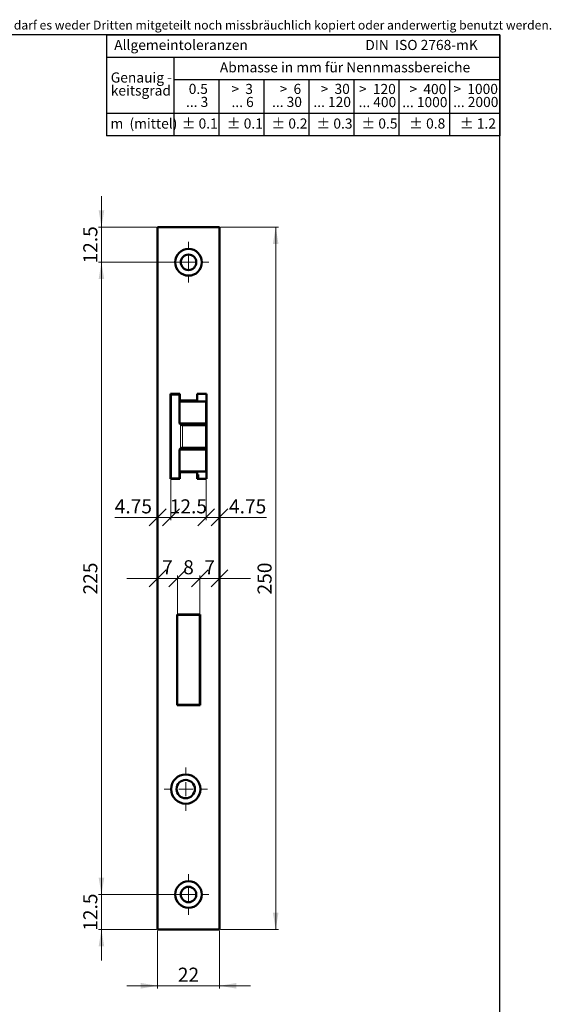
# Paper-space layout 'Blatt4' of a CAD drawing. Units: millimetres. Extents: x 20 to 209, y 10 to 290.
# Drawn here: x 115 to 209, y 114 to 290 of the extents above; entities that cross this region are included whole.
import ezdxf

# ---------------------------------------------------------------- set-up
doc = ezdxf.new("R2010")
doc.units = ezdxf.units.MM
doc.layers.add('LINIEN-DÜNN', color=7, linetype='Continuous')
doc.layers.add('VORLAGE_TEXT', color=7, linetype='Continuous')
doc.layers.add('LINIEN-NORMAL', color=7, linetype='Continuous', lineweight=25)
doc.styles.add('SLDTEXTSTYLE0', font='TXT', dxfattribs={"width": 0.546027})
doc.styles.add('SLDTEXTSTYLE1', font='TXT', dxfattribs={"width": 0.605})
doc.styles.add('SLDTEXTSTYLE2', font='TXT', dxfattribs={"width": 0.57})
doc.styles.add('SLDTEXTSTYLE3', font='TXT', dxfattribs={"width": 0.563})
doc.styles.add('SLDTEXTSTYLE4', font='TXT', dxfattribs={"width": 0.5525})
doc.styles.add('SLDTEXTSTYLE5', font='TXT', dxfattribs={"width": 0.575})
doc.dimstyles.new('SLDDIMSTYLE0', dxfattribs={"dimtxt": 2.5, "dimasz": 3, "dimexe": 0, "dimexo": 0.0625, "dimtad": 1, "dimlfac": 2, "dimrnd": 1e-09, "dimzin": 12, "dimdsep": 46, "dimtxsty": 'SLDTEXTSTYLE1', "dimsah": 1, "dimcen": 0.09, "dimadec": 0, "dimazin": 3, "dimtfac": 1, "dimtdec": 3, "dimtofl": 0, "dimtmove": 0, "dimatfit": 3, "dimfxl": 1, "dimfrac": 2, "dimtolj": 1, "dimtzin": 12, "dimarcsym": 0})
doc.dimstyles.new('SLDDIMSTYLE1', dxfattribs={"dimtxt": 2.5, "dimasz": 3, "dimexe": 0, "dimexo": 0.0625, "dimtad": 1, "dimlfac": 2, "dimrnd": 1e-09, "dimzin": 12, "dimdsep": 46, "dimtxsty": 'SLDTEXTSTYLE1', "dimsah": 1, "dimcen": 0.09, "dimadec": 0, "dimazin": 3, "dimtfac": 1, "dimtdec": 3, "dimtmove": 0, "dimatfit": 0, "dimfxl": 1, "dimfrac": 2, "dimtolj": 1, "dimtzin": 12, "dimarcsym": 0})
doc.dimstyles.new('SLDDIMSTYLE2', dxfattribs={"dimtxt": 2.5, "dimasz": 3, "dimexe": 0, "dimexo": 0.0625, "dimtad": 1, "dimdec": 1, "dimlfac": 2, "dimrnd": 1e-09, "dimzin": 12, "dimdsep": 46, "dimtxsty": 'SLDTEXTSTYLE1', "dimsah": 1, "dimcen": 0.09, "dimadec": 0, "dimazin": 3, "dimtfac": 1, "dimtdec": 3, "dimtmove": 0, "dimatfit": 0, "dimfxl": 1, "dimfrac": 2, "dimtolj": 1, "dimtzin": 12, "dimarcsym": 0})
doc.dimstyles.new('SLDDIMSTYLE4', dxfattribs={"dimtxt": 2.5, "dimasz": 3, "dimexe": 0, "dimexo": 0.0625, "dimtad": 1, "dimlfac": 2, "dimrnd": 1e-09, "dimzin": 12, "dimdsep": 46, "dimtxsty": 'SLDTEXTSTYLE1', "dimblk1": 'OBLIQUE', "dimblk2": 'OBLIQUE', "dimsah": 1, "dimcen": 0.09, "dimadec": 0, "dimazin": 3, "dimtfac": 1, "dimtdec": 3, "dimtmove": 0, "dimatfit": 0, "dimldrblk": 'OBLIQUE', "dimfxl": 1, "dimfrac": 2, "dimtolj": 1, "dimtzin": 12, "dimarcsym": 0})
doc.dimstyles.new('SLDDIMSTYLE5', dxfattribs={"dimtxt": 2.5, "dimasz": 3, "dimexe": 0, "dimexo": 0.0625, "dimtad": 1, "dimdec": 1, "dimlfac": 2, "dimrnd": 1e-09, "dimzin": 12, "dimdsep": 46, "dimtxsty": 'SLDTEXTSTYLE1', "dimblk1": 'OBLIQUE', "dimblk2": 'OBLIQUE', "dimsah": 1, "dimcen": 0.09, "dimadec": 0, "dimazin": 3, "dimtfac": 1, "dimtdec": 3, "dimtmove": 0, "dimatfit": 0, "dimldrblk": 'OBLIQUE', "dimfxl": 1, "dimfrac": 2, "dimtolj": 1, "dimtzin": 12, "dimarcsym": 0})

# ---------------------------------------------------------------- blocks, each defined once
blk = doc.blocks.new('SW_NOTE_8')
at = {"layer": 'VORLAGE_TEXT', "color": 0, "char_height": 1.8, "attachment_point": 3}
for s, insert, style in [('>  120', (6.81, 2.32), 'SLDTEXTSTYLE2'), ('... 400', (6.88, 0), 'SLDTEXTSTYLE1')]:
    blk.add_mtext(s, dxfattribs=dict(at, insert=insert, style=style))
blk = doc.blocks.new('SW_NOTE_9')
at = {"layer": 'VORLAGE_TEXT', "color": 0, "char_height": 1.8, "attachment_point": 1, "style": 'SLDTEXTSTYLE1'}
for s, insert in [('Genauig -', (0, 2.32)), ('keitsgrad', (0, 0))]:
    blk.add_mtext(s, dxfattribs=dict(at, insert=insert))
blk = doc.blocks.new('SW_NOTE_10')
at = {"layer": 'VORLAGE_TEXT', "color": 0, "char_height": 1.8, "attachment_point": 3}
for s, insert, style in [('>  400', (6.81, 2.32), 'SLDTEXTSTYLE2'), ('... 1000', (7.02, 0), 'SLDTEXTSTYLE1')]:
    blk.add_mtext(s, dxfattribs=dict(at, insert=insert, style=style))
blk = doc.blocks.new('SW_NOTE_11')
at = {"layer": 'VORLAGE_TEXT', "color": 0, "char_height": 1.8, "attachment_point": 3}
for s, insert, style in [('>  30', (5.46, 2.32), 'SLDTEXTSTYLE3'), ('... 120', (5.66, 0), 'SLDTEXTSTYLE1')]:
    blk.add_mtext(s, dxfattribs=dict(at, insert=insert, style=style))
blk = doc.blocks.new('SW_NOTE_12')
at = {"layer": 'VORLAGE_TEXT', "color": 0, "char_height": 1.8, "attachment_point": 3}
for s, insert, style in [('>  3', (4.11, 2.32), 'SLDTEXTSTYLE4'), ('... 6', (4.25, 0), 'SLDTEXTSTYLE1')]:
    blk.add_mtext(s, dxfattribs=dict(at, insert=insert, style=style))
blk = doc.blocks.new('SW_NOTE_13')
at = {"layer": 'VORLAGE_TEXT', "color": 0, "char_height": 1.8, "attachment_point": 3, "style": 'SLDTEXTSTYLE1'}
for s, insert in [('0.5', (3.38, 2.32)), ('... 3', (3.45, 0))]:
    blk.add_mtext(s, dxfattribs=dict(at, insert=insert))
blk = doc.blocks.new('SW_NOTE_14')
at = {"layer": 'VORLAGE_TEXT', "color": 0, "char_height": 1.8, "attachment_point": 3}
for s, insert, style in [('>  6', (4.11, 2.32), 'SLDTEXTSTYLE4'), ('... 30', (4.25, 0), 'SLDTEXTSTYLE1')]:
    blk.add_mtext(s, dxfattribs=dict(at, insert=insert, style=style))
blk = doc.blocks.new('SW_NOTE_15')
at = {"layer": 'VORLAGE_TEXT', "color": 0, "char_height": 1.8, "attachment_point": 3}
for s, insert, style in [('>  1000', (8.16, 2.32), 'SLDTEXTSTYLE5'), ('... 2000', (8.24, 0), 'SLDTEXTSTYLE1')]:
    blk.add_mtext(s, dxfattribs=dict(at, insert=insert, style=style))
blk = doc.blocks.new('Allg-Toleranz-mittel_2')
at = {"layer": 'LINIEN-DÜNN', "color": 7}
for p, q in [((0, 14), (70, 14)), ((12, 14), (12, 0)), ((70, 10), (12, 10)), ((20, 10), (20, 0)), ((28, 10), (28, 0)), ((36, 10), (36, 0)), ((44, 10), (44, 0)), ((52, 10), (52, 0)), ((70, 4), (0, 4))]:
    blk.add_line(p, q, dxfattribs=at)
at = {"layer": 'LINIEN-DÜNN'}
blk.add_line((61, 10), (61, 0), dxfattribs=at)
at = {"layer": 'LINIEN-NORMAL', "color": 7}
for p, q in [((0, 18), (0, 0)), ((0, 18), (70, 18)), ((70, 18), (70, 0)), ((70, 0), (0, 0))]:
    blk.add_line(p, q, dxfattribs=at)
at = {"layer": 'VORLAGE_TEXT', "color": 7}
for name, p in [('SW_NOTE_9', (0.75, 8.99)), ('SW_NOTE_13', (14.65, 6.96)), ('SW_NOTE_12', (21.94, 6.95)), ('SW_NOTE_14', (30.52, 6.96)), ('SW_NOTE_11', (37.83, 6.96)), ('SW_NOTE_8', (44.66, 6.94)), ('SW_NOTE_10', (53.64, 6.93)), ('SW_NOTE_15', (61.48, 6.95))]:
    blk.add_blockref(name, p, dxfattribs=at)
at = {"layer": 'VORLAGE_TEXT', "char_height": 1.8, "attachment_point": 1}
for s, insert, style in [('Allgemeintoleranzen                                      DIN  ISO 2768-mK', (1.37, 17.1), 'SLDTEXTSTYLE0'), ('Abmasse in mm für Nennmassbereiche', (20.16, 13.12), 'SLDTEXTSTYLE1'), ('m  (mittel)', (0.71, 3.12), 'SLDTEXTSTYLE1'), ('± 0.1', (13.37, 3.12), 'SLDTEXTSTYLE1'), ('± 0.1', (21.4, 3.12), 'SLDTEXTSTYLE1'), ('± 0.2', (29.34, 3.12), 'SLDTEXTSTYLE1'), ('± 0.3', (37.35, 3.11), 'SLDTEXTSTYLE1'), ('± 0.5', (45.35, 3.12), 'SLDTEXTSTYLE1'), ('± 0.8', (53.85, 3.12), 'SLDTEXTSTYLE1'), ('± 1.2', (62.87, 3.12), 'SLDTEXTSTYLE1')]:
    blk.add_mtext(s, dxfattribs=dict(at, insert=insert, style=style))
blk = doc.blocks.new('_D_104')
at = {"color": 7, "linetype": 'Continuous', "lineweight": 18}
for p, q in [((129.13, 252.78), (129.13, 258.28)), ((138.93, 252.78), (128.63, 252.78)), ((129.13, 252.78), (129.13, 246.53)), ((144.43, 246.53), (128.63, 246.53)), ((129.13, 246.53), (129.13, 241.03))]:
    blk.add_line(p, q, dxfattribs=at)
for points in [[(129.13, 252.78), (129.63, 255.78), (128.63, 255.78)], [(129.13, 246.53), (128.63, 243.53), (129.63, 243.53)]]:
    blk.add_solid(points, dxfattribs=at)
at = {"color": 7, "linetype": 'Continuous', "lineweight": 18, "insert": (125.9, 246.32), "char_height": 2.5, "attachment_point": 1, "rotation": 90, "style": 'SLDTEXTSTYLE1'}
blk.add_mtext('12.5', dxfattribs=at)
blk = doc.blocks.new('_D_105')
at = {"color": 7, "linetype": 'Continuous', "lineweight": 18}
for p, q in [((144.43, 246.53), (128.63, 246.53)), ((129.13, 246.53), (129.13, 134.03)), ((144.43, 134.03), (128.63, 134.03))]:
    blk.add_line(p, q, dxfattribs=at)
for points in [[(129.13, 246.53), (128.63, 243.53), (129.63, 243.53)], [(129.13, 134.03), (129.63, 137.03), (128.63, 137.03)]]:
    blk.add_solid(points, dxfattribs=at)
at = {"color": 7, "linetype": 'Continuous', "lineweight": 18, "insert": (125.9, 187.42), "char_height": 2.5, "attachment_point": 1, "rotation": 90, "style": 'SLDTEXTSTYLE1'}
blk.add_mtext('225', dxfattribs=at)
blk = doc.blocks.new('_D_106')
at = {"color": 7, "linetype": 'Continuous', "lineweight": 18}
for p, q in [((129.13, 134.03), (129.13, 139.53)), ((144.43, 134.03), (128.63, 134.03)), ((129.13, 134.03), (129.13, 127.78)), ((138.93, 127.78), (128.63, 127.78)), ((129.13, 127.78), (129.13, 122.28))]:
    blk.add_line(p, q, dxfattribs=at)
for points in [[(129.13, 134.03), (129.63, 137.03), (128.63, 137.03)], [(129.13, 127.78), (128.63, 124.78), (129.63, 124.78)]]:
    blk.add_solid(points, dxfattribs=at)
at = {"color": 7, "linetype": 'Continuous', "lineweight": 18, "insert": (125.9, 127.57), "char_height": 2.5, "attachment_point": 1, "rotation": 90, "style": 'SLDTEXTSTYLE1'}
blk.add_mtext('12.5', dxfattribs=at)
blk = doc.blocks.new('_D_107')
at = {"color": 7, "linetype": 'Continuous', "lineweight": 18}
for p, q in [((139.13, 127.58), (139.13, 117.28)), ((150.13, 127.58), (150.13, 117.28)), ((139.13, 117.78), (133.63, 117.78)), ((139.13, 117.78), (150.13, 117.78)), ((150.13, 117.78), (155.63, 117.78))]:
    blk.add_line(p, q, dxfattribs=at)
for points in [[(139.13, 117.78), (136.13, 118.28), (136.13, 117.28)], [(150.13, 117.78), (153.13, 117.28), (153.13, 118.28)]]:
    blk.add_solid(points, dxfattribs=at)
at = {"color": 7, "linetype": 'Continuous', "lineweight": 18, "insert": (142.72, 121.01), "char_height": 2.5, "attachment_point": 1, "style": 'SLDTEXTSTYLE1'}
blk.add_mtext('22', dxfattribs=at)
blk = doc.blocks.new('_D_108')
at = {"color": 7, "linetype": 'Continuous', "lineweight": 18}
for p, q in [((150.33, 252.78), (160.63, 252.78)), ((160.13, 127.78), (160.13, 252.78)), ((150.33, 127.78), (160.63, 127.78))]:
    blk.add_line(p, q, dxfattribs=at)
for points in [[(160.13, 252.78), (159.63, 249.78), (160.63, 249.78)], [(160.13, 127.78), (160.63, 130.78), (159.63, 130.78)]]:
    blk.add_solid(points, dxfattribs=at)
at = {"color": 7, "linetype": 'Continuous', "lineweight": 18, "insert": (156.9, 187.42), "char_height": 2.5, "attachment_point": 1, "rotation": 90, "style": 'SLDTEXTSTYLE1'}
blk.add_mtext('250', dxfattribs=at)
blk = doc.blocks.new('_Oblique')
at = {"color": 0, "linetype": 'ByBlock', "lineweight": -2}
blk.add_line((-0.5, -0.5), (0.5, 0.5), dxfattribs=at)
blk = doc.blocks.new('_D_109')
at = {"color": 7, "linetype": 'Continuous', "lineweight": 18}
for p, q in [((139.13, 190.28), (133.63, 190.28)), ((139.13, 190.28), (142.63, 190.28)), ((142.63, 183.98), (142.63, 190.78)), ((142.63, 190.28), (148.13, 190.28))]:
    blk.add_line(p, q, dxfattribs=at)
at = {"color": 7, "linetype": 'Continuous', "lineweight": 18, "xscale": 3, "yscale": 3}
blk.add_blockref('_Oblique', (139.13, 190.28, -9.25), dxfattribs=at)
at = {"color": 7, "linetype": 'Continuous', "lineweight": 18, "xscale": 3, "yscale": 3, "rotation": 180}
blk.add_blockref('_Oblique', (142.63, 190.28, -9.25), dxfattribs=at)
at = {"color": 7, "linetype": 'Continuous', "lineweight": 18, "insert": (139.92, 193.51), "char_height": 2.5, "attachment_point": 1, "style": 'SLDTEXTSTYLE1'}
blk.add_mtext('7', dxfattribs=at)
blk = doc.blocks.new('_D_110')
at = {"color": 7, "linetype": 'Continuous', "lineweight": 18}
for p, q in [((142.63, 190.28), (137.13, 190.28)), ((142.63, 183.98), (142.63, 190.78)), ((142.63, 190.28), (146.63, 190.28)), ((146.63, 183.98), (146.63, 190.78)), ((146.63, 190.28), (152.13, 190.28))]:
    blk.add_line(p, q, dxfattribs=at)
at = {"color": 7, "linetype": 'Continuous', "lineweight": 18, "xscale": 3, "yscale": 3}
blk.add_blockref('_Oblique', (142.63, 190.28, -9.25), dxfattribs=at)
at = {"color": 7, "linetype": 'Continuous', "lineweight": 18, "xscale": 3, "yscale": 3, "rotation": 180}
blk.add_blockref('_Oblique', (146.63, 190.28, -9.25), dxfattribs=at)
at = {"color": 7, "linetype": 'Continuous', "lineweight": 18, "insert": (143.67, 193.51), "char_height": 2.5, "attachment_point": 1, "style": 'SLDTEXTSTYLE1'}
blk.add_mtext('8', dxfattribs=at)
blk = doc.blocks.new('_D_111')
at = {"color": 7, "linetype": 'Continuous', "lineweight": 18}
for p, q in [((146.63, 190.28), (141.13, 190.28)), ((146.63, 183.98), (146.63, 190.78)), ((150.13, 190.28), (146.63, 190.28)), ((150.13, 190.28), (155.63, 190.28))]:
    blk.add_line(p, q, dxfattribs=at)
at = {"color": 7, "linetype": 'Continuous', "lineweight": 18, "xscale": 3, "yscale": 3}
blk.add_blockref('_Oblique', (146.63, 190.28, -9.25), dxfattribs=at)
at = {"color": 7, "linetype": 'Continuous', "lineweight": 18, "xscale": 3, "yscale": 3, "rotation": 180}
blk.add_blockref('_Oblique', (150.13, 190.28, -9.25), dxfattribs=at)
at = {"color": 7, "linetype": 'Continuous', "lineweight": 18, "insert": (147.42, 193.51), "char_height": 2.5, "attachment_point": 1, "style": 'SLDTEXTSTYLE1'}
blk.add_mtext('7', dxfattribs=at)
blk = doc.blocks.new('_D_112')
at = {"color": 7, "linetype": 'Continuous', "lineweight": 18}
for p, q in [((141.5, 207.83), (141.5, 200.63)), ((139.13, 201.13), (131.49, 201.13)), ((139.13, 201.13), (141.5, 201.13)), ((141.5, 201.13), (147, 201.13))]:
    blk.add_line(p, q, dxfattribs=at)
at = {"color": 7, "linetype": 'Continuous', "lineweight": 18, "xscale": 3, "yscale": 3}
blk.add_blockref('_Oblique', (139.13, 201.13, -9.25), dxfattribs=at)
at = {"color": 7, "linetype": 'Continuous', "lineweight": 18, "xscale": 3, "yscale": 3, "rotation": 180}
blk.add_blockref('_Oblique', (141.5, 201.13, -9.25), dxfattribs=at)
at = {"color": 7, "linetype": 'Continuous', "lineweight": 18, "insert": (131.49, 204.35), "char_height": 2.5, "attachment_point": 1, "style": 'SLDTEXTSTYLE1'}
blk.add_mtext('4.75', dxfattribs=at)
blk = doc.blocks.new('_D_113')
at = {"color": 7, "linetype": 'Continuous', "lineweight": 18}
for p, q in [((147.75, 209.08), (147.75, 200.63)), ((141.5, 207.83), (141.5, 200.63)), ((141.5, 201.13), (136, 201.13)), ((141.5, 201.13), (147.75, 201.13)), ((147.75, 201.13), (153.25, 201.13))]:
    blk.add_line(p, q, dxfattribs=at)
at = {"color": 7, "linetype": 'Continuous', "lineweight": 18, "xscale": 3, "yscale": 3}
blk.add_blockref('_Oblique', (141.5, 201.13, -9.25), dxfattribs=at)
at = {"color": 7, "linetype": 'Continuous', "lineweight": 18, "xscale": 3, "yscale": 3, "rotation": 180}
blk.add_blockref('_Oblique', (147.75, 201.13, -9.25), dxfattribs=at)
at = {"color": 7, "linetype": 'Continuous', "lineweight": 18, "insert": (141.28, 204.35), "char_height": 2.5, "attachment_point": 1, "style": 'SLDTEXTSTYLE1'}
blk.add_mtext('12.5', dxfattribs=at)
blk = doc.blocks.new('_D_114')
at = {"color": 7, "linetype": 'Continuous', "lineweight": 18}
for p, q in [((147.75, 209.08), (147.75, 200.63)), ((147.75, 201.13), (142.25, 201.13)), ((147.75, 201.13), (150.13, 201.13)), ((150.13, 201.13), (158.51, 201.13))]:
    blk.add_line(p, q, dxfattribs=at)
at = {"color": 7, "linetype": 'Continuous', "lineweight": 18, "xscale": 3, "yscale": 3}
blk.add_blockref('_Oblique', (147.75, 201.13, -9.25), dxfattribs=at)
at = {"color": 7, "linetype": 'Continuous', "lineweight": 18, "xscale": 3, "yscale": 3, "rotation": 180}
blk.add_blockref('_Oblique', (150.13, 201.13, -9.25), dxfattribs=at)
at = {"color": 7, "linetype": 'Continuous', "lineweight": 18, "insert": (151.82, 204.35), "char_height": 2.5, "attachment_point": 1, "style": 'SLDTEXTSTYLE1'}
blk.add_mtext('4.75', dxfattribs=at)
blk = doc.blocks.new('SW_CENTERMARKSYMBOL_17')
at = {"color": 0, "linetype": 'Continuous', "lineweight": 0}
for p, q in [((0, 2.5), (0, 3.85)), ((-2.5, 0), (-3.85, 0)), ((0, 0), (-1.25, 0)), ((0, 0), (0, 1.25)), ((0, 0), (0, -1.25)), ((0, 0), (1.25, 0)), ((2.5, 0), (3.85, 0)), ((0, -2.5), (0, -3.85))]:
    blk.add_line(p, q, dxfattribs=at)
blk = doc.blocks.new('SW_CENTERMARKSYMBOL_18')
at = {"color": 0, "linetype": 'Continuous', "lineweight": 0}
for p, q in [((0, 2.5), (0, 3.625)), ((-2.5, 0), (-3.625, 0)), ((0, 0), (-1.25, 0)), ((0, 0), (0, 1.25)), ((0, 0), (0, -1.25)), ((0, 0), (1.25, 0)), ((2.5, 0), (3.625, 0)), ((0, -2.5), (0, -3.625))]:
    blk.add_line(p, q, dxfattribs=at)
blk = doc.blocks.new('SW_CENTERMARKSYMBOL_19')
at = {"color": 0, "linetype": 'Continuous', "lineweight": 0}
for p, q in [((0, 2.5), (0, 3.625)), ((-2.5, 0), (-3.625, 0)), ((0, 0), (-1.25, 0)), ((0, 0), (0, 1.25)), ((0, 0), (0, -1.25)), ((0, 0), (1.25, 0)), ((2.5, 0), (3.625, 0)), ((0, -2.5), (0, -3.625))]:
    blk.add_line(p, q, dxfattribs=at)

psp = doc.layouts.new('Blatt4')

# ---------------------------------------------------------------- linework, layer by layer
at = {"color": 7, "linetype": 'Continuous', "lineweight": 25}
for p, q in [((200, 287), (20, 287)), ((200, 10), (200, 287))]:
    psp.add_line(p, q, dxfattribs=at)
at = {"color": 7, "linetype": 'Continuous', "lineweight": 50}
for p, q in [((150.1252, 252.7826), (139.1252, 252.7826)), ((139.1252, 252.7826), (139.1252, 127.7826)), ((150.1252, 127.7826), (150.1252, 252.7826)), ((143.0752, 223.1326), (141.4252, 223.1326)), ((141.4252, 223.1326), (141.4252, 207.9826)), ((141.5002, 223.0326), (141.5002, 208.0326)), ((143.0002, 223.0326), (141.5002, 223.0326)), ((143.0002, 223.0326), (143.0002, 221.7826)), ((143.0752, 222.1076), (143.0752, 223.1326)), ((147.8252, 223.1326), (146.1752, 223.1326)), ((146.1752, 223.1326), (146.1752, 222.1076)), ((147.8252, 207.9826), (147.8252, 223.1326)), ((143.0002, 221.7826), (143.023, 221.7826)), ((143.023, 221.7826), (143.023, 217.8326)), ((143.023, 221.7826), (147.7502, 221.7826)), ((145.9752, 221.9076), (143.2752, 221.9076)), ((147.7502, 221.7826), (147.7502, 217.8326)), ((143.2041, 217.698), (143.023, 217.8326)), ((143.023, 217.8326), (147.7502, 217.8326)), ((147.6217, 217.5326), (143.5757, 217.5326)), ((147.7502, 217.8326), (147.7502, 217.661)), ((147.7502, 217.661), (147.7502, 213.4042)), ((141.4252, 216.5326), (141.5002, 216.5326)), ((147.8252, 216.5326), (147.7502, 216.5326)), ((141.5002, 214.5326), (141.4252, 214.5326)), ((147.8252, 214.5326), (147.7502, 214.5326)), ((143.023, 213.2326), (143.2041, 213.3672)), ((143.023, 213.2326), (143.023, 209.2826)), ((143.023, 213.2326), (147.7502, 213.2326)), ((143.5757, 213.5326), (147.6217, 213.5326)), ((147.7502, 213.4042), (147.7502, 213.2326)), ((147.7502, 213.2326), (147.7502, 209.2826)), ((141.5002, 210.9826), (141.4252, 210.9826)), ((141.5002, 208.9826), (141.4252, 208.9826)), ((141.5002, 208.7826), (141.4252, 208.7826)), ((143.0002, 209.2826), (143.023, 209.2826)), ((143.0002, 209.2826), (143.0002, 208.0326)), ((143.0752, 208.7826), (143.0002, 208.7826)), ((143.023, 209.2826), (147.7502, 209.2826)), ((143.0752, 207.9826), (143.0752, 209.0076)), ((143.2752, 209.2076), (145.9752, 209.2076)), ((146.1752, 209.0076), (146.1752, 207.9826)), ((146.3252, 208.7826), (146.1752, 208.7826)), ((146.3252, 208.7826), (146.3252, 208.4295)), ((141.4252, 207.9826), (143.0752, 207.9826)), ((143.0002, 208.0326), (141.5002, 208.0326)), ((146.1752, 207.9826), (147.8252, 207.9826)), ((146.3252, 208.4295), (146.3252, 207.9826)), ((146.6752, 183.8326), (142.5752, 183.8326)), ((142.5752, 183.8326), (142.5752, 167.7326)), ((142.6252, 183.7826), (142.6252, 167.7826)), ((142.6252, 183.7826), (146.6252, 183.7826)), ((146.6252, 183.7826), (146.6252, 167.7826)), ((146.6752, 167.7326), (146.6752, 183.8326)), ((142.6252, 178.2076), (142.5752, 178.2076)), ((142.5752, 176.1576), (142.6252, 176.1576)), ((142.5752, 167.7326), (146.6752, 167.7326)), ((142.6252, 167.7826), (146.6252, 167.7826)), ((139.1252, 127.7826), (150.1252, 127.7826))]:
    psp.add_line(p, q, dxfattribs=at)
at = {"color": 8, "linetype": 'Continuous', "lineweight": 18}
for p, q in [((143.2041, 213.3672), (143.2041, 217.698)), ((143.5757, 217.5326), (143.5757, 213.5326)), ((147.6217, 213.5326), (147.6217, 217.5326)), ((141.5002, 208.4295), (141.4252, 208.4295)), ((143.0752, 208.4295), (143.0002, 208.4295)), ((146.3252, 208.4295), (146.1752, 208.4295))]:
    psp.add_line(p, q, dxfattribs=at)
at = {"color": 7, "linetype": 'Continuous', "lineweight": 50}
for centre, radius in [((144.6252, 246.5326), 2.375), ((144.6252, 246.5326), 1.375), ((144.1252, 152.7826), 2.6), ((144.1252, 152.7826), 1.625), ((144.6252, 134.0326), 2.375), ((144.6252, 134.0326), 1.375)]:
    psp.add_circle(centre, radius, dxfattribs=at)
for centre, start, end in [((143.2752, 222.1076), 180, 270), ((145.9752, 222.1076), 270, 0), ((143.2752, 209.0076), 90, 180), ((145.9752, 209.0076), 0, 90)]:
    psp.add_arc(centre, 0.2, start, end, dxfattribs=at)
for centre, major_axis, start_param, end_param in [((143.2041, 218.0326), (0.4668, -0.4668), 5.07890812, 5.91666616), ((147.2502, 218.0326), (0.4668, -0.4668), 5.91666616, 6.64970445), ((143.2041, 213.0326), (0.4668, 0.4668), 0.36651914, 1.20427718), ((147.2502, 213.0326), (0.4668, 0.4668), 5.91666616, 6.64970445)]:
    psp.add_ellipse(centre, major_axis=major_axis, ratio=0.38386403, start_param=start_param, end_param=end_param, dxfattribs=at)

# ---------------------------------------------------------------- block references
at = {"color": 7, "linetype": 'Continuous'}
psp.add_blockref('Allg-Toleranz-mittel_2', (130.033, 269.0095), dxfattribs=at)
at = {"color": 7, "linetype": 'Continuous', "lineweight": 0}
for name, p in [('SW_CENTERMARKSYMBOL_19', (144.6252, 246.5326)), ('SW_CENTERMARKSYMBOL_17', (144.1252, 152.7826)), ('SW_CENTERMARKSYMBOL_18', (144.6252, 134.0326))]:
    psp.add_blockref(name, p, dxfattribs=at)

# ---------------------------------------------------------------- texts
at = {"color": 7, "linetype": 'Continuous', "lineweight": 0, "insert": (20, 289.5398), "char_height": 1.5875, "attachment_point": 1, "style": 'SLDTEXTSTYLE1'}
psp.add_mtext('Für dieses Dokument behalten wir uns alle Rechte vor. Ohne unsere schriftliche Zustimmung darf es weder Dritten mitgeteilt noch missbräuchlich kopiert oder anderwertig benutzt werden.', dxfattribs=at)

# ---------------------------------------------------------------- dimensions: what is measured, and where the dimension line sits
at = {"color": 7, "linetype": 'Continuous', "lineweight": 18}
for base, p1, p2, dimstyle, picture, middle in [((129.1252, 246.5326), (139.1252, 252.7826), (144.6252, 246.5326), 'SLDDIMSTYLE2', '_D_104', (129.1252, 249.6576)), ((160.1252, 252.7826), (150.1252, 127.7826), (150.1252, 252.7826), 'SLDDIMSTYLE0', '_D_108', (160.1252, 190.2826)), ((129.1252, 134.0326), (144.6252, 246.5326), (144.6252, 134.0326), 'SLDDIMSTYLE0', '_D_105', (129.1252, 190.2826)), ((129.1252, 127.7826), (144.6252, 134.0326), (139.1252, 127.7826), 'SLDDIMSTYLE2', '_D_106', (129.1252, 130.9076))]:
    dim = psp.add_linear_dim(base=base, p1=p1, p2=p2, angle=90, dimstyle=dimstyle, dxfattribs=at)
    dim.commit()
    dim.dimension.update_dxf_attribs({"geometry": picture, "text_midpoint": middle, "dimtype": 160})
for base, p1, p2, dimstyle, picture, middle in [((141.5002, 201.1307), (139.1252, 252.7826), (141.5002, 208.0326), 'SLDDIMSTYLE4', '_D_112', (134.8331, 201.1307)), ((150.1252, 201.1307), (147.7502, 209.2826), (150.1252, 252.7826), 'SLDDIMSTYLE4', '_D_114', (155.1659, 201.1307)), ((147.7502, 201.1307), (141.5002, 208.0326), (147.7502, 209.2826), 'SLDDIMSTYLE5', '_D_113', (144.6252, 201.1307)), ((142.6252, 190.2826), (139.1252, 127.7826), (142.6252, 183.7826), 'SLDDIMSTYLE4', '_D_109', (140.8752, 190.2826)), ((146.6252, 190.2826), (142.6252, 183.7826), (146.6252, 183.7826), 'SLDDIMSTYLE4', '_D_110', (144.6252, 190.2826)), ((146.6252, 190.2826), (150.1252, 127.7826), (146.6252, 183.7826), 'SLDDIMSTYLE4', '_D_111', (148.3752, 190.2826)), ((150.1252, 117.7826), (139.1252, 127.7826), (150.1252, 127.7826), 'SLDDIMSTYLE1', '_D_107', (144.6252, 117.7826))]:
    dim = psp.add_linear_dim(base=base, p1=p1, p2=p2, dimstyle=dimstyle, dxfattribs=at)
    dim.commit()
    dim.dimension.update_dxf_attribs({"geometry": picture, "text_midpoint": middle, "dimtype": 160})

doc.saveas('drawing.dxf')
